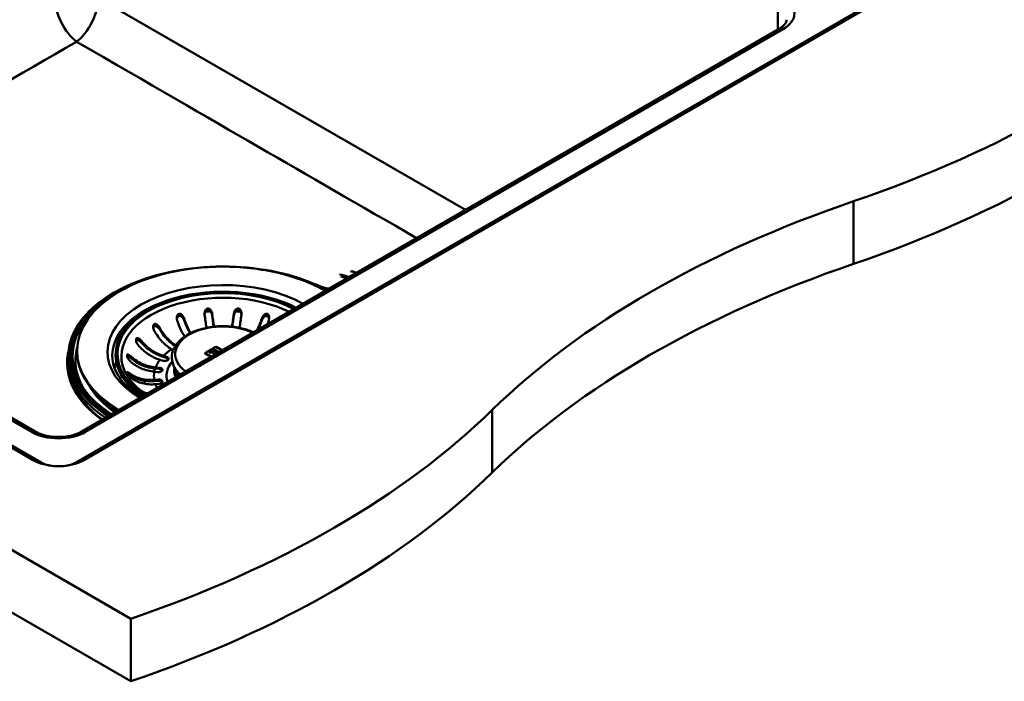
# Model space of a CAD drawing. Units: millimetres. Extents: x 0 to 2100, y 0 to 2970.
# Drawn here: x 1260 to 1645, y 1344 to 1603 of the extents above; entities that cross this region are included whole.
import ezdxf

# ---------------------------------------------------------------- set-up
doc = ezdxf.new("R2010")
doc.units = ezdxf.units.MM
doc.header["$LTSCALE"] = 10
doc.layers.add('Visible Edges(ISO)', color=7, linetype='Continuous', lineweight=50)
doc.layers.add('Visible Tangent Edges(ISO)', color=7, linetype='Continuous', lineweight=50)

msp = doc.modelspace()

# ---------------------------------------------------------------- linework, layer by layer
at = {"layer": 'Visible Edges(ISO)'}
for p, q in [((1282.45, 1429.43), (1628.93, 1629.47)), ((1627.52, 1627.83), (1285.28, 1430.24)), ((872.33, 1617.22), (1303.66, 1368.19)), ((1557.43, 1599), (1284.48, 1441.41)), ((978.39, 1596.81), (1268.31, 1429.43)), ((1265.48, 1430.24), (979.81, 1595.17)), ((1303.66, 1343.69), (872.33, 1592.73)), ((1266.27, 1441.41), (1000.4, 1594.91)), ((1282.62, 1472.95), (1282.62, 1472.62)), ((1320.25, 1473.24), (1319.6, 1473.61)), ((1332.71, 1472.01), (1332.71, 1471.98)), ((1334.17, 1472.67), (1334.17, 1472.63)), ((1334.5, 1472.91), (1334.5, 1472.87)), ((1334.66, 1472.82), (1334.66, 1472.78)), ((1335.16, 1472.12), (1335.16, 1472.09)), ((1335.39, 1472.42), (1335.39, 1472.38)), ((1335.49, 1472.33), (1335.49, 1472.29)), ((1335.59, 1473.54), (1335.59, 1473.5)), ((1335.7, 1473.45), (1335.7, 1473.41)), ((1335.76, 1472.68), (1335.76, 1472.64)), ((1335.89, 1473.75), (1335.89, 1473.72)), ((1336.06, 1472.83), (1336.06, 1472.79)), ((1336.11, 1472.48), (1336.11, 1472.45)), ((1336.31, 1471.9), (1336.31, 1471.87)), ((1336.35, 1472.63), (1336.35, 1472.6)), ((1336.43, 1473.08), (1336.43, 1473.05)), ((1336.69, 1472.73), (1336.69, 1472.69)), ((1336.81, 1472.84), (1336.81, 1472.8)), ((1336.9, 1474.59), (1336.9, 1474.56)), ((1337.02, 1472.54), (1337.02, 1472.51)), ((1337.41, 1472.54), (1337.41, 1472.5)), ((1337.5, 1472.83), (1337.5, 1472.8)), ((1337.53, 1472.43), (1337.53, 1472.39)), ((1337.71, 1472.75), (1337.71, 1472.72)), ((1279.22, 1469.43), (1279.22, 1470.81)), ((1297.72, 1471.71), (1297.72, 1471.22)), ((1316.32, 1469.13), (1315.02, 1469.52)), ((1316.39, 1471.06), (1317.68, 1470.68)), ((1317.68, 1470.19), (1316.39, 1470.57)), ((1335.98, 1471.67), (1335.98, 1471.63)), ((1336.5, 1471.8), (1336.5, 1471.76)), ((1314.3, 1464.67), (1312.86, 1464.8)), ((1313.33, 1466.51), (1314.77, 1466.38)), ((1314.77, 1465.89), (1313.33, 1466.02)), ((1321.19, 1465.34), (1320.38, 1467.25)), ((1312.86, 1461.64), (1314.3, 1461.77)), ((1314.3, 1461.28), (1312.86, 1461.15)), ((1314.77, 1460.06), (1313.33, 1459.93)), ((1303.66, 1368.19), (1303.66, 1343.69))]:
    msp.add_line(p, q, dxfattribs=at)
for centre, major_axis, start_param, end_param in [((1383.35, 1730.43), (400, 0), 5.245107, 5.750467), ((1383.35, 1705.93), (-400, 0), 2.103514, 2.608875), ((1789.66, 1332.55), (400, 0), 2.103514, 2.608875), ((1339.72, 1472.95), (-57.1, 0), 3.934742, 7.060832), ((1789.66, 1308.05), (-400, 0), 5.245107, 5.750467), ((1339.72, 1471.71), (-42, 0), 3.973485, 7.022089), ((1339.72, 1469.18), (-57.75, 0), 6.12696, 6.619137), ((1339.72, 1472.62), (-57.1, 0), 0, 0.770641), ((1336.9, 1386.47), (53.96, 93.47), 0.785398, 0.84102), ((1335.48, 1382.39), (-53.92, 93.39), 5.502582, 5.53489), ((1336.93, 1386.46), (-53.96, -93.47), 3.927388, 3.982215), ((1335.51, 1382.41), (53.92, -93.39), 2.360967, 2.392899), ((1337.12, 1386.34), (53.97, 93.48), 0.819806, 0.824894), ((1336.71, 1383.1), (-53.96, 93.46), 5.518059, 5.531909), ((1337.15, 1386.33), (-53.97, -93.48), 3.961796, 3.966089), ((1336.74, 1383.12), (53.96, -93.46), 2.376863, 2.389918), ((1337.1, 1383.32), (53.97, -93.48), 2.388158, 2.39031), ((1337.07, 1383.31), (-53.97, 93.47), 5.529354, 5.531505), ((1337.29, 1386.25), (53.97, 93.48), 0.806226, 0.819804), ((1337.32, 1386.23), (-53.97, -93.48), 3.947422, 3.961793), ((1338.18, 1385.73), (-53.99, -93.51), 3.961386, 3.966472), ((1338.15, 1385.75), (53.99, 93.51), 0.820191, 0.824482), ((1337.99, 1385.84), (53.99, 93.51), 0.814626, 0.820192), ((1337.07, 1383.31), (-53.97, 93.47), 5.518452, 5.520536), ((1338.02, 1385.82), (-53.99, -93.51), 3.956616, 3.961387), ((1337.1, 1383.32), (53.97, -93.48), 2.376462, 2.378546), ((1337.12, 1386.34), (53.97, 93.48), 0.801501, 0.806228), ((1338.13, 1383.92), (-53.99, 93.51), 5.529739, 5.531889), ((1337.15, 1386.33), (-53.97, -93.48), 3.94349, 3.947423), ((1338.17, 1383.94), (53.99, -93.51), 2.387749, 2.389899), ((1337.49, 1383.55), (53.98, -93.49), 2.374347, 2.378939), ((1337.46, 1383.53), (-53.98, 93.49), 5.515543, 5.520135), ((1338.5, 1384.13), (53.99, -93.52), 2.368437, 2.390294), ((1338.47, 1384.11), (-53.99, 93.52), 5.510427, 5.53149), ((1338.93, 1385.3), (54, 93.53), 0.819788, 0.824873), ((1338.97, 1385.28), (-54, -93.53), 3.961778, 3.966069), ((1337.99, 1385.84), (53.99, 93.51), 0.805824, 0.811389), ((1337.74, 1383.69), (-53.98, 93.5), 5.515938, 5.52053), ((1338.02, 1385.82), (-53.99, -93.51), 3.947813, 3.952584), ((1337.77, 1383.71), (53.98, -93.5), 2.373949, 2.37854), ((1338.37, 1385.62), (-53.99, -93.52), 3.952582, 3.956613), ((1338.34, 1385.64), (53.99, 93.52), 0.811386, 0.814624), ((1337.1, 1383.32), (53.97, -93.48), 2.364075, 2.366539), ((1337.07, 1383.31), (-53.97, 93.47), 5.50527, 5.507734), ((1338.17, 1383.94), (53.99, -93.51), 2.373124, 2.378934), ((1338.13, 1383.92), (-53.99, 93.51), 5.515114, 5.52013), ((1339.15, 1385.17), (-54, -93.53), 3.947412, 3.961777), ((1339.12, 1385.19), (54, 93.53), 0.806216, 0.819787), ((1338.4, 1385.6), (53.99, 93.52), 0.806219, 0.808592), ((1337.95, 1383.82), (-53.99, 93.51), 5.510031, 5.515115), ((1338.43, 1385.59), (-53.99, -93.52), 3.947414, 3.949788), ((1337.98, 1383.84), (53.99, -93.51), 2.368835, 2.373125), ((1339.72, 1384.84), (54, -93.53), 2.359431, 2.39324), ((1339.69, 1384.82), (-54, 93.53), 5.501024, 5.534436), ((1338.76, 1385.4), (54, 93.52), 0.80189, 0.808194), ((1338.79, 1385.38), (-54, -93.52), 3.943085, 3.950183), ((1338.93, 1385.3), (54, 93.53), 0.801492, 0.806217), ((1338.13, 1383.92), (-53.99, 93.51), 5.505664, 5.508127), ((1338.97, 1385.28), (-54, -93.53), 3.943482, 3.947412), ((1338.17, 1383.94), (53.99, -93.51), 2.363675, 2.366138), ((1338.5, 1384.13), (53.99, -93.52), 2.359562, 2.366534), ((1338.47, 1384.11), (-53.99, 93.52), 5.501161, 5.50773), ((1339.72, 1471.22), (-42, 0), 0, 0.724597), ((1317, 1469.9), (1.5, 0), 4.24115, 7.382743), ((1317, 1469.42), (1.5, 0), 0.286757, 1.099557), ((1336.71, 1383.1), (-53.96, 93.46), 5.501809, 5.508133), ((1336.74, 1383.12), (53.96, -93.46), 2.360201, 2.366143), ((1314.54, 1465.52), (1.5, 0), 4.555309, 7.696902), ((1314.54, 1465.03), (1.5, 0), 0.286757, 1.413717), ((1314.54, 1460.92), (1.5, 0), 4.869469, 8.011061), ((1314.54, 1460.43), (1.5, 0), 0.286757, 1.727876), ((1339.72, 1469.18), (-55, 0), 0.310329, 0.693413), ((1339.72, 1469.59), (-55, 0), 0.368542, 0.702539), ((1339.72, 1470), (54.5, 0), 3.717801, 3.852572), ((1339.72, 1469.59), (54, 0), 3.73515, 3.842593), ((1100.51, 1567.13), (400, 0), 5.245107, 5.750467), ((1275.38, 1435.96), (-14, 0), 0.785398, 2.356194), ((1275.38, 1433.51), (10, 0), 3.926991, 5.497787), ((1100.51, 1542.63), (-400, 0), 2.103514, 2.608875)]:
    msp.add_ellipse(centre, major_axis=major_axis, ratio=0.57735, start_param=start_param, end_param=end_param, dxfattribs=at)
for points, knots in [([(1560.32, 1602.52), (1560.32, 1602.34), (1560.3, 1602.16), (1560.19, 1601.76), (1560.1, 1601.55), (1559.84, 1601.09), (1559.67, 1600.84), (1559.21, 1600.32), (1558.93, 1600.05), (1558.25, 1599.51), (1557.87, 1599.25), (1557.43, 1599)], [3.9269908, 3.9269908, 3.9269908, 3.9269908, 4.0840704, 4.0840704, 4.2411501, 4.2411501, 4.3982297, 4.3982297, 4.5553093, 4.5553093, 4.712389, 4.712389, 4.712389, 4.712389]), ([(1282.42, 1593.91), (1237.75, 1568.12), (1194.75, 1543.29), (1146.55, 1515.46), (1144.41, 1514.23), (1142.28, 1513)], [0.00764, 0.00764, 0.00764, 0.00764, 18.961894, 18.961894, 19.845197, 19.845197, 19.845197, 19.845197]), ([(1375.7, 1499.08), (1370.5, 1501.31), (1364.69, 1503.05), (1352.41, 1505.38), (1345.96, 1505.97), (1333.05, 1505.94), (1326.61, 1505.33), (1314.37, 1502.95), (1308.58, 1501.19), (1298.24, 1496.69), (1293.7, 1493.95), (1286.32, 1487.77), (1283.48, 1484.33), (1280.05, 1477.5), (1279.22, 1474.16), (1279.22, 1470.81)], [0.146565, 0.146565, 0.146565, 0.146565, 0.467928, 0.467928, 0.789053, 0.789053, 1.110076, 1.110076, 1.431205, 1.431205, 1.752572, 1.752572, 2.073665, 2.073665, 2.356194, 2.356194, 2.356194, 2.356194]), ([(1390.12, 1504.14), (1390.62, 1504.01), (1391.12, 1503.85), (1391.75, 1503.61), (1391.89, 1503.55), (1392.02, 1503.5)], [6.0165101, 6.0165101, 6.0165101, 6.0165101, 6.1184855, 6.1184855, 6.1453076, 6.1453076, 6.1453076, 6.1453076]), ([(1375.7, 1499.08), (1375.84, 1499.02), (1375.98, 1498.96), (1376.55, 1498.73), (1376.98, 1498.56), (1378.56, 1497.94), (1379.72, 1497.51), (1380.81, 1497.03)], [0, 0, 0, 0, 0.052722, 0.052722, 0.2109136, 0.2109136, 0.6227894, 0.6227894, 0.6227894, 0.6227894]), ([(1321.82, 1484.85), (1321.7, 1485.2), (1321.64, 1485.58), (1321.66, 1486.22), (1321.71, 1486.48), (1321.85, 1486.86), (1321.93, 1487.01), (1322.1, 1487.23), (1322.18, 1487.31), (1322.38, 1487.43), (1322.48, 1487.47), (1322.71, 1487.5), (1322.84, 1487.49), (1323.14, 1487.4), (1323.32, 1487.3), (1323.74, 1486.95), (1323.98, 1486.66), (1324.3, 1486.11), (1324.41, 1485.88), (1324.49, 1485.64)], [-0.7567842, -0.7567842, -0.7567842, -0.7567842, -0.6418499, -0.6418499, -0.5536274, -0.5536274, -0.4936278, -0.4936278, -0.4493618, -0.4493618, -0.4069555, -0.4069555, -0.3587108, -0.3587108, -0.2876079, -0.2876079, -0.1847733, -0.1847733, -0.1177627, -0.1177627, -0.1177627, -0.1177627]), ([(1332.53, 1487.15), (1332.49, 1487.5), (1332.52, 1487.86), (1332.67, 1488.48), (1332.77, 1488.73), (1332.99, 1489.09), (1333.1, 1489.22), (1333.33, 1489.43), (1333.46, 1489.5), (1333.7, 1489.58), (1333.81, 1489.59), (1334.06, 1489.57), (1334.19, 1489.53), (1334.49, 1489.38), (1334.66, 1489.24), (1335.03, 1488.81), (1335.21, 1488.48), (1335.42, 1487.89), (1335.47, 1487.66), (1335.5, 1487.42)], [-0.7543058, -0.7543058, -0.7543058, -0.7543058, -0.6445362, -0.6445362, -0.5556314, -0.5556314, -0.4952491, -0.4952491, -0.4445258, -0.4445258, -0.4034435, -0.4034435, -0.3551738, -0.3551738, -0.2830864, -0.2830864, -0.1809472, -0.1809472, -0.117785, -0.117785, -0.117785, -0.117785]), ([(1335.5, 1486.74), (1335.47, 1486.98), (1335.41, 1487.21), (1335.23, 1487.67), (1335.12, 1487.89), (1334.85, 1488.25), (1334.71, 1488.4), (1334.41, 1488.62), (1334.26, 1488.7), (1333.98, 1488.76), (1333.86, 1488.77), (1333.61, 1488.74), (1333.5, 1488.7), (1333.23, 1488.55), (1333.1, 1488.43), (1332.82, 1488.08), (1332.7, 1487.81), (1332.58, 1487.39), (1332.55, 1487.26), (1332.54, 1487.13)], [-0.6457452, -0.6457452, -0.6457452, -0.6457452, -0.5617926, -0.5617926, -0.4774078, -0.4774078, -0.4079359, -0.4079359, -0.3499555, -0.3499555, -0.3070395, -0.3070395, -0.2629379, -0.2629379, -0.2007651, -0.2007651, -0.1077866, -0.1077866, -0.0669388, -0.0669388, -0.0669388, -0.0669388]), ([(1335.5, 1487.42), (1335.5, 1487.4), (1335.5, 1487.37), (1335.6, 1486.53), (1335.71, 1485.66), (1335.94, 1483.99), (1336.07, 1483.19), (1336.19, 1482.48), (1336.19, 1482.46), (1336.19, 1482.44)], [0.9845387, 0.9845387, 0.9845387, 0.9845387, 0.9921322, 0.9921322, 1.2403641, 1.2403641, 1.488596, 1.488596, 1.4946143, 1.4946143, 1.4946143, 1.4946143]), ([(1343.25, 1482.44), (1343.26, 1482.46), (1343.26, 1482.48), (1343.38, 1483.19), (1343.51, 1483.99), (1343.74, 1485.66), (1343.85, 1486.53), (1343.95, 1487.37), (1343.95, 1487.4), (1343.95, 1487.42)], [6.4509311, 6.4509311, 6.4509311, 6.4509311, 6.4569495, 6.4569495, 6.7051813, 6.7051813, 6.9534132, 6.9534132, 6.9610067, 6.9610067, 6.9610067, 6.9610067]), ([(1343.95, 1487.42), (1343.99, 1487.78), (1344.1, 1488.14), (1344.38, 1488.72), (1344.53, 1488.95), (1344.81, 1489.25), (1344.94, 1489.36), (1345.21, 1489.51), (1345.34, 1489.56), (1345.6, 1489.59), (1345.71, 1489.59), (1345.95, 1489.52), (1346.07, 1489.46), (1346.33, 1489.25), (1346.47, 1489.08), (1346.75, 1488.59), (1346.87, 1488.24), (1346.94, 1487.62), (1346.94, 1487.38), (1346.92, 1487.15)], [-0.7539225, -0.7539225, -0.7539225, -0.7539225, -0.6414311, -0.6414311, -0.5536443, -0.5536443, -0.4939103, -0.4939103, -0.4435808, -0.4435808, -0.4024597, -0.4024597, -0.3551581, -0.3551581, -0.283018, -0.283018, -0.1808136, -0.1808136, -0.1177845, -0.1177845, -0.1177845, -0.1177845]), ([(1346.91, 1487.13), (1346.91, 1487.15), (1346.91, 1487.17), (1346.87, 1487.42), (1346.8, 1487.66), (1346.62, 1488.06), (1346.51, 1488.24), (1346.27, 1488.5), (1346.13, 1488.61), (1345.87, 1488.73), (1345.75, 1488.76), (1345.5, 1488.77), (1345.38, 1488.75), (1345.09, 1488.65), (1344.93, 1488.56), (1344.59, 1488.26), (1344.41, 1488.03), (1344.1, 1487.44), (1343.99, 1487.09), (1343.95, 1486.74)], [-0.5690073, -0.5690073, -0.5690073, -0.5690073, -0.5620248, -0.5620248, -0.4778119, -0.4778119, -0.4082011, -0.4082011, -0.350098, -0.350098, -0.3071117, -0.3071117, -0.262965, -0.262965, -0.2007742, -0.2007742, -0.1077811, -0.1077811, -0.0000116, -0.0000116, -0.0000116, -0.0000116]), ([(1354.96, 1485.64), (1355.08, 1485.99), (1355.25, 1486.33), (1355.63, 1486.85), (1355.82, 1487.05), (1356.14, 1487.29), (1356.28, 1487.38), (1356.54, 1487.47), (1356.65, 1487.49), (1356.88, 1487.49), (1356.98, 1487.47), (1357.2, 1487.37), (1357.3, 1487.29), (1357.51, 1487.05), (1357.61, 1486.86), (1357.78, 1486.34), (1357.82, 1485.98), (1357.76, 1485.35), (1357.71, 1485.09), (1357.63, 1484.85)], [-0.7567752, -0.7567752, -0.7567752, -0.7567752, -0.6420761, -0.6420761, -0.5537607, -0.5537607, -0.4937063, -0.4937063, -0.4494205, -0.4494205, -0.4070289, -0.4070289, -0.3588203, -0.3588203, -0.2878434, -0.2878434, -0.1850305, -0.1850305, -0.1177619, -0.1177619, -0.1177619, -0.1177619]), ([(1312.85, 1480.76), (1312.72, 1481), (1312.61, 1481.26), (1312.45, 1481.83), (1312.41, 1482.12), (1312.42, 1482.57), (1312.44, 1482.76), (1312.53, 1483.05), (1312.59, 1483.16), (1312.72, 1483.33), (1312.79, 1483.39), (1312.96, 1483.49), (1313.06, 1483.51), (1313.31, 1483.51), (1313.46, 1483.46), (1313.83, 1483.29), (1314.07, 1483.11), (1314.56, 1482.62), (1314.79, 1482.31), (1314.98, 1481.98)], [-0.6658084, -0.6658084, -0.6658084, -0.6658084, -0.5780609, -0.5780609, -0.4806471, -0.4806471, -0.4124295, -0.4124295, -0.3649902, -0.3649902, -0.3235405, -0.3235405, -0.2788179, -0.2788179, -0.2155972, -0.2155972, -0.1127232, -0.1127232, -0.0002888, -0.0002888, -0.0002888, -0.0002888]), ([(1324.49, 1484.96), (1324.41, 1485.19), (1324.3, 1485.41), (1324.04, 1485.83), (1323.88, 1486.03), (1323.56, 1486.33), (1323.39, 1486.46), (1323.09, 1486.6), (1322.96, 1486.65), (1322.7, 1486.68), (1322.58, 1486.67), (1322.34, 1486.6), (1322.24, 1486.54), (1322.02, 1486.34), (1321.92, 1486.2), (1321.76, 1485.87), (1321.71, 1485.67), (1321.68, 1485.47)], [-0.646373, -0.646373, -0.646373, -0.646373, -0.5622203, -0.5622203, -0.4764462, -0.4764462, -0.4068118, -0.4068118, -0.3569674, -0.3569674, -0.3103818, -0.3103818, -0.2643974, -0.2643974, -0.2011529, -0.2011529, -0.1337127, -0.1337127, -0.1337127, -0.1337127]), ([(1324.75, 1478.57), (1324.42, 1479.08), (1324.1, 1479.63), (1323.47, 1480.82), (1323.1, 1481.58), (1322.42, 1483.17), (1322.11, 1484), (1321.83, 1484.81), (1321.83, 1484.83), (1321.82, 1484.85)], [6.2517855, 6.2517855, 6.2517855, 6.2517855, 6.4569495, 6.4569495, 6.7051813, 6.7051813, 6.9534132, 6.9534132, 6.9610067, 6.9610067, 6.9610067, 6.9610067]), ([(1324.49, 1485.64), (1324.5, 1485.62), (1324.51, 1485.59), (1324.78, 1484.79), (1325.1, 1483.96), (1325.78, 1482.37), (1326.14, 1481.61), (1326.67, 1480.61), (1326.87, 1480.26), (1327.07, 1479.92)], [0.9845387, 0.9845387, 0.9845387, 0.9845387, 0.9921322, 0.9921322, 1.2403641, 1.2403641, 1.488596, 1.488596, 1.6200004, 1.6200004, 1.6200004, 1.6200004]), ([(1326.84, 1479.81), (1326.68, 1480.08), (1326.53, 1480.35), (1326.02, 1481.31), (1325.64, 1482.1), (1325, 1483.6), (1324.73, 1484.29), (1324.49, 1484.96)], [6.6426627, 6.6426627, 6.6426627, 6.6426627, 6.7462551, 6.7462551, 7.0055976, 7.0055976, 7.2142743, 7.2142743, 7.2142743, 7.2142743]), ([(1333.26, 1481.99), (1333.25, 1482.07), (1333.24, 1482.14), (1333.1, 1482.92), (1332.98, 1483.72), (1332.74, 1485.39), (1332.63, 1486.26), (1332.54, 1487.1), (1332.54, 1487.12), (1332.53, 1487.15)], [6.4292176, 6.4292176, 6.4292176, 6.4292176, 6.4569495, 6.4569495, 6.7051813, 6.7051813, 6.9534132, 6.9534132, 6.9610067, 6.9610067, 6.9610067, 6.9610067]), ([(1336.1, 1482.43), (1335.99, 1483.09), (1335.88, 1483.84), (1335.67, 1485.31), (1335.58, 1486.04), (1335.5, 1486.74)], [6.7768481, 6.7768481, 6.7768481, 6.7768481, 7.0055976, 7.0055976, 7.2142743, 7.2142743, 7.2142743, 7.2142743]), ([(1343.95, 1486.74), (1343.87, 1486.04), (1343.78, 1485.31), (1343.57, 1483.84), (1343.46, 1483.09), (1343.34, 1482.43)], [1.087222, 1.087222, 1.087222, 1.087222, 1.2958987, 1.2958987, 1.5246482, 1.5246482, 1.5246482, 1.5246482]), ([(1346.92, 1487.15), (1346.91, 1487.12), (1346.91, 1487.1), (1346.82, 1486.26), (1346.71, 1485.39), (1346.47, 1483.72), (1346.35, 1482.92), (1346.21, 1482.14), (1346.2, 1482.07), (1346.19, 1481.99)], [0.9845387, 0.9845387, 0.9845387, 0.9845387, 0.9921322, 0.9921322, 1.2403641, 1.2403641, 1.488596, 1.488596, 1.5163279, 1.5163279, 1.5163279, 1.5163279]), ([(1352.95, 1480.94), (1352.95, 1480.95), (1352.96, 1480.95), (1353.31, 1481.61), (1353.67, 1482.37), (1354.35, 1483.96), (1354.67, 1484.79), (1354.94, 1485.59), (1354.95, 1485.62), (1354.96, 1485.64)], [6.4549252, 6.4549252, 6.4549252, 6.4549252, 6.4569495, 6.4569495, 6.7051813, 6.7051813, 6.9534132, 6.9534132, 6.9610067, 6.9610067, 6.9610067, 6.9610067]), ([(1354.96, 1484.96), (1354.72, 1484.29), (1354.45, 1483.6), (1353.9, 1482.31), (1353.62, 1481.72), (1353.35, 1481.17)], [1.087222, 1.087222, 1.087222, 1.087222, 1.2958987, 1.2958987, 1.4883581, 1.4883581, 1.4883581, 1.4883581]), ([(1357.77, 1485.47), (1357.76, 1485.51), (1357.76, 1485.56), (1357.71, 1485.8), (1357.64, 1485.99), (1357.48, 1486.28), (1357.39, 1486.38), (1357.19, 1486.55), (1357.08, 1486.61), (1356.84, 1486.68), (1356.72, 1486.68), (1356.43, 1486.64), (1356.26, 1486.57), (1355.89, 1486.34), (1355.67, 1486.14), (1355.26, 1485.62), (1355.08, 1485.29), (1354.96, 1484.96)], [-0.4937364, -0.4937364, -0.4937364, -0.4937364, -0.4761183, -0.4761183, -0.4065987, -0.4065987, -0.3568079, -0.3568079, -0.3103006, -0.3103006, -0.2643666, -0.2643666, -0.2011466, -0.2011466, -0.1075012, -0.1075012, -0.0000116, -0.0000116, -0.0000116, -0.0000116]), ([(1357.63, 1484.85), (1357.62, 1484.83), (1357.62, 1484.81), (1357.45, 1484.31), (1357.27, 1483.82), (1357.07, 1483.32)], [0.9845387, 0.9845387, 0.9845387, 0.9845387, 0.9921322, 0.9921322, 1.1431026, 1.1431026, 1.1431026, 1.1431026]), ([(1314.98, 1481.3), (1314.85, 1481.52), (1314.7, 1481.72), (1314.36, 1482.09), (1314.17, 1482.27), (1313.81, 1482.51), (1313.65, 1482.6), (1313.36, 1482.68), (1313.24, 1482.7), (1313.02, 1482.68), (1312.93, 1482.65), (1312.75, 1482.54), (1312.67, 1482.46), (1312.53, 1482.24), (1312.48, 1482.09), (1312.45, 1481.93)], [-0.646186, -0.646186, -0.646186, -0.646186, -0.560803, -0.560803, -0.4715216, -0.4715216, -0.4027091, -0.4027091, -0.3532665, -0.3532665, -0.3097306, -0.3097306, -0.263152, -0.263152, -0.2041761, -0.2041761, -0.2041761, -0.2041761]), ([(1319.6, 1473.61), (1319.02, 1473.95), (1318.38, 1474.39), (1317.12, 1475.4), (1316.51, 1475.97), (1315.43, 1477.12), (1314.86, 1477.79), (1313.8, 1479.22), (1313.31, 1479.98), (1312.88, 1480.72), (1312.87, 1480.74), (1312.85, 1480.76)], [5.959972, 5.959972, 5.959972, 5.959972, 6.208461, 6.208461, 6.456949, 6.456949, 6.705181, 6.705181, 6.953413, 6.953413, 6.961007, 6.961007, 6.961007, 6.961007]), ([(1314.98, 1481.98), (1314.99, 1481.96), (1315, 1481.94), (1315.43, 1481.2), (1315.92, 1480.44), (1316.98, 1479.01), (1317.55, 1478.34), (1318.63, 1477.2), (1319.24, 1476.62), (1320.33, 1475.75), (1320.79, 1475.42), (1321.24, 1475.13)], [0.9845387, 0.9845387, 0.9845387, 0.9845387, 0.9921322, 0.9921322, 1.2403641, 1.2403641, 1.488596, 1.488596, 1.7370846, 1.7370846, 1.9184107, 1.9184107, 1.9184107, 1.9184107]), ([(1321.01, 1474.79), (1320.61, 1475.05), (1320.2, 1475.36), (1319.13, 1476.21), (1318.49, 1476.81), (1317.36, 1478.01), (1316.77, 1478.71), (1315.77, 1480.06), (1315.35, 1480.69), (1314.98, 1481.3)], [6.3242967, 6.3242967, 6.3242967, 6.3242967, 6.4866432, 6.4866432, 6.7462551, 6.7462551, 7.0055976, 7.0055976, 7.2142743, 7.2142743, 7.2142743, 7.2142743]), ([(1320.38, 1467.25), (1319.85, 1468.49), (1319.64, 1469.82), (1319.88, 1472.37), (1320.29, 1473.58), (1321.69, 1475.92), (1322.72, 1477.03), (1325.32, 1479.05), (1326.93, 1479.94), (1330.53, 1481.37), (1332.52, 1481.9), (1336.66, 1482.56), (1338.81, 1482.68), (1343.06, 1482.53), (1345.17, 1482.25), (1348.77, 1481.39), (1350.31, 1480.87), (1351.72, 1480.23)], [2.115952, 2.115952, 2.115952, 2.115952, 2.410435, 2.410435, 2.689048, 2.689048, 2.994879, 2.994879, 3.325464, 3.325464, 3.658788, 3.658788, 3.989935, 3.989935, 4.320419, 4.320419, 4.590796, 4.590796, 4.590796, 4.590796]), ([(1306.52, 1475.27), (1306.29, 1475.55), (1306.09, 1475.88), (1305.84, 1476.47), (1305.77, 1476.73), (1305.71, 1477.13), (1305.7, 1477.29), (1305.72, 1477.55), (1305.74, 1477.65), (1305.82, 1477.82), (1305.87, 1477.88), (1306, 1477.98), (1306.08, 1478.01), (1306.3, 1478.02), (1306.45, 1477.98), (1306.85, 1477.79), (1307.12, 1477.59), (1307.55, 1477.19), (1307.72, 1477), (1307.88, 1476.81)], [-0.7567752, -0.7567752, -0.7567752, -0.7567752, -0.6420761, -0.6420761, -0.5537607, -0.5537607, -0.4937063, -0.4937063, -0.4494205, -0.4494205, -0.4070289, -0.4070289, -0.3588203, -0.3588203, -0.2878434, -0.2878434, -0.1850305, -0.1850305, -0.1177619, -0.1177619, -0.1177619, -0.1177619]), ([(1307.88, 1476.13), (1307.72, 1476.31), (1307.55, 1476.48), (1307.19, 1476.78), (1307.01, 1476.92), (1306.67, 1477.1), (1306.52, 1477.16), (1306.27, 1477.21), (1306.17, 1477.21), (1305.99, 1477.16), (1305.92, 1477.11), (1305.81, 1476.99), (1305.78, 1476.92), (1305.75, 1476.85)], [-0.646359, -0.646359, -0.646359, -0.646359, -0.56203, -0.56203, -0.4761183, -0.4761183, -0.4065987, -0.4065987, -0.3568079, -0.3568079, -0.3103006, -0.3103006, -0.2743847, -0.2743847, -0.2743847, -0.2743847]), ([(1307.88, 1476.81), (1307.9, 1476.79), (1307.92, 1476.77), (1308.45, 1476.12), (1309.07, 1475.46), (1310.41, 1474.25), (1311.13, 1473.7), (1312.49, 1472.78), (1313.26, 1472.33), (1314.84, 1471.58), (1315.65, 1471.28), (1316.39, 1471.06)], [0.984539, 0.984539, 0.984539, 0.984539, 0.992132, 0.992132, 1.240364, 1.240364, 1.488596, 1.488596, 1.737085, 1.737085, 1.985573, 1.985573, 1.985573, 1.985573]), ([(1316.39, 1470.57), (1315.61, 1470.8), (1314.77, 1471.11), (1313.12, 1471.9), (1312.32, 1472.37), (1310.89, 1473.33), (1310.14, 1473.91), (1308.88, 1475.05), (1308.35, 1475.59), (1307.88, 1476.13)], [6.2270313, 6.2270313, 6.2270313, 6.2270313, 6.4866432, 6.4866432, 6.7462551, 6.7462551, 7.0055976, 7.0055976, 7.2142743, 7.2142743, 7.2142743, 7.2142743]), ([(1315.02, 1469.52), (1314.29, 1469.73), (1313.48, 1470.04), (1311.9, 1470.79), (1311.13, 1471.24), (1309.77, 1472.15), (1309.05, 1472.71), (1307.71, 1473.92), (1307.09, 1474.58), (1306.55, 1475.23), (1306.54, 1475.25), (1306.52, 1475.27)], [5.959972, 5.959972, 5.959972, 5.959972, 6.208461, 6.208461, 6.456949, 6.456949, 6.705181, 6.705181, 6.953413, 6.953413, 6.961007, 6.961007, 6.961007, 6.961007]), ([(1279.22, 1469.43), (1279.22, 1465.69), (1280.19, 1461.97), (1283.23, 1456.15), (1284.84, 1453.92), (1286.77, 1451.83)], [2.3561945, 2.3561945, 2.3561945, 2.3561945, 2.6497107, 2.6497107, 2.846741, 2.846741, 2.846741, 2.846741]), ([(1307.7, 1454.82), (1305.5, 1456.17), (1303.59, 1457.66), (1299.79, 1461.42), (1298.22, 1463.78), (1296.91, 1467.29), (1296.63, 1468.43), (1296.51, 1469.57)], [3.6986468, 3.6986468, 3.6986468, 3.6986468, 3.9224875, 3.9224875, 4.2376356, 4.2376356, 4.3886862, 4.3886862, 4.3886862, 4.3886862]), ([(1303.44, 1468.91), (1303.19, 1469.15), (1302.95, 1469.43), (1302.59, 1469.97), (1302.46, 1470.21), (1302.3, 1470.58), (1302.25, 1470.74), (1302.19, 1471.01), (1302.17, 1471.13), (1302.18, 1471.31), (1302.2, 1471.37), (1302.26, 1471.48), (1302.31, 1471.52), (1302.46, 1471.55), (1302.58, 1471.53), (1302.91, 1471.39), (1303.15, 1471.24), (1303.58, 1470.92), (1303.74, 1470.78), (1303.91, 1470.62)], [-0.7539225, -0.7539225, -0.7539225, -0.7539225, -0.6414311, -0.6414311, -0.5536443, -0.5536443, -0.4939103, -0.4939103, -0.4435808, -0.4435808, -0.4024597, -0.4024597, -0.3551581, -0.3551581, -0.283018, -0.283018, -0.1808136, -0.1808136, -0.1177845, -0.1177845, -0.1177845, -0.1177845]), ([(1303.91, 1469.94), (1303.73, 1470.09), (1303.55, 1470.23), (1303.21, 1470.47), (1303.03, 1470.57), (1302.74, 1470.69), (1302.62, 1470.73), (1302.42, 1470.74), (1302.34, 1470.72), (1302.28, 1470.67), (1302.28, 1470.67), (1302.28, 1470.67)], [-0.6457592, -0.6457592, -0.6457592, -0.6457592, -0.5620248, -0.5620248, -0.4778119, -0.4778119, -0.4082011, -0.4082011, -0.350098, -0.350098, -0.3499489, -0.3499489, -0.3499489, -0.3499489]), ([(1312.86, 1464.8), (1312.05, 1464.88), (1311.15, 1465.02), (1309.4, 1465.47), (1308.55, 1465.77), (1307.03, 1466.43), (1306.24, 1466.84), (1304.76, 1467.8), (1304.07, 1468.33), (1303.47, 1468.88), (1303.46, 1468.9), (1303.44, 1468.91)], [5.959972, 5.959972, 5.959972, 5.959972, 6.208461, 6.208461, 6.456949, 6.456949, 6.705181, 6.705181, 6.953413, 6.953413, 6.961007, 6.961007, 6.961007, 6.961007]), ([(1303.91, 1470.62), (1303.93, 1470.61), (1303.94, 1470.59), (1304.54, 1470.04), (1305.23, 1469.51), (1306.71, 1468.55), (1307.5, 1468.14), (1309.01, 1467.48), (1309.87, 1467.18), (1311.62, 1466.73), (1312.51, 1466.59), (1313.33, 1466.51)], [0.984539, 0.984539, 0.984539, 0.984539, 0.992132, 0.992132, 1.240364, 1.240364, 1.488596, 1.488596, 1.737085, 1.737085, 1.985573, 1.985573, 1.985573, 1.985573]), ([(1313.33, 1466.02), (1312.48, 1466.1), (1311.54, 1466.25), (1309.72, 1466.72), (1308.82, 1467.03), (1307.24, 1467.72), (1306.41, 1468.15), (1305.02, 1469.05), (1304.43, 1469.49), (1303.91, 1469.94)], [6.2270313, 6.2270313, 6.2270313, 6.2270313, 6.4866432, 6.4866432, 6.7462551, 6.7462551, 7.0055976, 7.0055976, 7.2142743, 7.2142743, 7.2142743, 7.2142743]), ([(1292.42, 1445.99), (1288.82, 1448.54), (1285.86, 1451.38), (1280.51, 1458.63), (1278.85, 1463.16), (1278.75, 1467.74)], [-4.096688, -4.096688, -4.096688, -4.096688, -2.382145, -2.382145, 0, 0, 0, 0]), ([(1309.68, 1455.96), (1309.39, 1456.15), (1309.11, 1456.34), (1306.22, 1458.35), (1304.14, 1460.4), (1301.99, 1463.53), (1301.43, 1464.55), (1301.02, 1465.58)], [7.9153064, 7.9153064, 7.9153064, 7.9153064, 7.9481991, 7.9481991, 8.261609, 8.261609, 8.4095382, 8.4095382, 8.4095382, 8.4095382]), ([(1303.91, 1462.32), (1303.66, 1462.5), (1303.41, 1462.73), (1302.99, 1463.19), (1302.82, 1463.41), (1302.57, 1463.75), (1302.48, 1463.89), (1302.33, 1464.15), (1302.27, 1464.26), (1302.2, 1464.44), (1302.18, 1464.51), (1302.17, 1464.62), (1302.18, 1464.66), (1302.24, 1464.72), (1302.31, 1464.71), (1302.54, 1464.63), (1302.73, 1464.52), (1303.11, 1464.27), (1303.27, 1464.15), (1303.44, 1464.03)], [-0.7543058, -0.7543058, -0.7543058, -0.7543058, -0.6445362, -0.6445362, -0.5556314, -0.5556314, -0.4952491, -0.4952491, -0.4445258, -0.4445258, -0.4034435, -0.4034435, -0.3551738, -0.3551738, -0.2830864, -0.2830864, -0.1809472, -0.1809472, -0.117785, -0.117785, -0.117785, -0.117785]), ([(1303.44, 1463.35), (1303.26, 1463.47), (1303.09, 1463.57), (1302.78, 1463.75), (1302.64, 1463.82), (1302.51, 1463.87), (1302.5, 1463.87), (1302.49, 1463.87)], [-0.6457452, -0.6457452, -0.6457452, -0.6457452, -0.5617926, -0.5617926, -0.4774078, -0.4774078, -0.4713131, -0.4713131, -0.4713131, -0.4713131]), ([(1303.44, 1464.03), (1303.46, 1464.02), (1303.47, 1464), (1304.07, 1463.57), (1304.76, 1463.15), (1306.24, 1462.47), (1307.03, 1462.2), (1308.55, 1461.82), (1309.4, 1461.68), (1311.15, 1461.55), (1312.05, 1461.57), (1312.86, 1461.64)], [0.984539, 0.984539, 0.984539, 0.984539, 0.992132, 0.992132, 1.240364, 1.240364, 1.488596, 1.488596, 1.737085, 1.737085, 1.985573, 1.985573, 1.985573, 1.985573]), ([(1312.86, 1461.15), (1312.01, 1461.07), (1311.08, 1461.06), (1309.25, 1461.19), (1308.35, 1461.34), (1306.77, 1461.74), (1305.94, 1462.02), (1304.55, 1462.66), (1303.96, 1463), (1303.44, 1463.35)], [6.2270313, 6.2270313, 6.2270313, 6.2270313, 6.4866432, 6.4866432, 6.7462551, 6.7462551, 7.0055976, 7.0055976, 7.2142743, 7.2142743, 7.2142743, 7.2142743]), ([(1313.33, 1459.93), (1312.51, 1459.86), (1311.62, 1459.84), (1309.87, 1459.97), (1309.01, 1460.11), (1307.5, 1460.49), (1306.71, 1460.76), (1305.23, 1461.44), (1304.54, 1461.86), (1303.94, 1462.29), (1303.93, 1462.31), (1303.91, 1462.32)], [5.959972, 5.959972, 5.959972, 5.959972, 6.208461, 6.208461, 6.456949, 6.456949, 6.705181, 6.705181, 6.953413, 6.953413, 6.961007, 6.961007, 6.961007, 6.961007]), ([(1284.66, 1458.98), (1286.87, 1455.62), (1290.02, 1452.44), (1294.69, 1449.13), (1295.42, 1448.64), (1296.17, 1448.16)], [2.7175616, 2.7175616, 2.7175616, 2.7175616, 3.038404, 3.038404, 3.095652, 3.095652, 3.095652, 3.095652]), ([(1308.46, 1456.79), (1309.11, 1456.59), (1309.79, 1456.47), (1310.45, 1456.41), (1310.46, 1456.41), (1310.46, 1456.41)], [1.2505312, 1.2505312, 1.2505312, 1.2505312, 1.488596, 1.488596, 1.4906203, 1.4906203, 1.4906203, 1.4906203]), ([(1308.02, 1455), (1307.63, 1455.34), (1307.25, 1455.69), (1306.78, 1456.14), (1306.68, 1456.23), (1306.59, 1456.32)], [1.77114792, 1.77114792, 1.77114792, 1.77114792, 1.81550769, 1.81550769, 1.82671725, 1.82671725, 1.82671725, 1.82671725]), ([(1284.48, 1441.41), (1283.71, 1440.96), (1282.77, 1440.55), (1280.67, 1439.88), (1279.49, 1439.62), (1277, 1439.3), (1275.69, 1439.24), (1273.11, 1439.35), (1271.83, 1439.52), (1269.47, 1440.05), (1268.38, 1440.4), (1267.02, 1441.01), (1266.63, 1441.21), (1266.27, 1441.41)], [4.712389, 4.712389, 4.712389, 4.712389, 4.991861, 4.991861, 5.278737, 5.278737, 5.571294, 5.571294, 5.865051, 5.865051, 6.155182, 6.155182, 6.283185, 6.283185, 6.283185, 6.283185])]:
    msp.add_open_spline(points, degree=3, knots=knots, dxfattribs=at)
for points in [[(1282.42, 1593.91), (1282.43, 1593.91), (1282.44, 1593.9), (1282.45, 1593.9)], [(1415.51, 1517.06), (1369.36, 1543.7), (1340.34, 1560.46), (1282.45, 1593.9)], [(1278.75, 1467.74), (1278.7, 1469.58), (1278.91, 1471.42), (1279.37, 1473.24)], [(1309.68, 1455.96), (1309.68, 1455.96), (1309.67, 1455.97), (1309.67, 1455.97)]]:
    msp.add_open_spline(points, degree=3, dxfattribs=at)
at = {"layer": 'Visible Tangent Edges(ISO)'}
for p, q in [((1290.93, 1611.1), (1434.66, 1528.12)), ((1556.81, 1607.42), (1556.81, 1598.64)), ((1285.98, 1441.27), (1558.93, 1598.85)), ((998.9, 1594.77), (1264.77, 1441.27)), ((1282.45, 1593.9), (1282.45, 1593.95)), ((1586.5, 1531.49), (1586.5, 1506.99)), ((1335.5, 1487.42), (1335.5, 1486.74)), ((1343.95, 1487.42), (1343.95, 1486.74)), ((1324.49, 1485.64), (1324.49, 1484.96)), ((1354.96, 1485.64), (1354.96, 1484.96)), ((1314.98, 1481.98), (1314.98, 1481.3)), ((1307.88, 1476.81), (1307.88, 1476.13)), ((1303.91, 1470.62), (1303.91, 1469.94)), ((1317.68, 1470.68), (1317.68, 1470.19)), ((1314.77, 1466.38), (1314.77, 1465.89)), ((1303.44, 1464.03), (1303.44, 1463.35)), ((1314.3, 1461.77), (1314.3, 1461.28)), ((1445.08, 1449.84), (1445.08, 1425.34)), ((1268.31, 1428.98), (1268.31, 1429.43)), ((1282.45, 1428.98), (1282.45, 1429.43))]:
    msp.add_line(p, q, dxfattribs=at)
for centre, major_axis, ratio, start_param, end_param in [((1282.45, 1604.97), (-5.73, 12.27), 0.510355, 0.829726, 2.400522), ((1282.45, 1604.97), (-5.73, -12.27), 0.510355, 0.74107, 2.311867), ((1548.32, 1604.97), (15, 0), 0.57735, 5.497787, 7.068583), ((1558.93, 1596.4), (-1.5, 2.6), 0.57735, 5.497787, 6.283185), ((1339.72, 1471.22), (-60, 0), 0.57735, 4.943302, 7.026036), ((1339.72, 1471.22), (60, 0), 0.57735, 0.931964, 1.339884), ((1390.99, 1483.67), (-10.5, 18.19), 0.57735, 5.628171, 5.88884), ((1393.82, 1485.31), (10.5, -18.19), 0.57735, 2.486578, 2.646678), ((1339.72, 1472.61), (-45.22, 0), 0.57735, 3.945955, 7.049619), ((1375.5, 1498.62), (0.197, 0.46), 0.486843, 0, 0.722111), ((1390.64, 1483.47), (10.25, -17.75), 0.57735, 2.519021, 2.697155), ((1390.64, 1483.47), (-10, 17.32), 0.57735, 5.696339, 5.760699), ((1339.72, 1471.22), (-59.31, 0), 0.57735, 5.432352, 7.02554), ((1339.72, 1471.71), (-41.28, 0), 0.57735, 3.9743, 7.021274), ((1339.72, 1471.12), (-43.3, 0), 0.57735, 3.988976, 6.345089), ((1339.72, 1470.81), (-39.75, 0), 0.57735, 4.004075, 6.513027), ((1339.72, 1471.22), (-59.31, 0), 0.57735, 3.970034, 3.992426), ((1339.72, 1471), (-58.86, 0), 0.57735, 5.709185, 6.644552), ((1339.72, 1464.05), (42.54, 0), 0.57735, 1.690307, 1.729461), ((1339.72, 1464.05), (42.54, 0), 0.57735, 1.412131, 1.451286), ((1339.72, 1471.69), (-18.68, 0), 0.57735, 4.032999, 6.962576), ((1339.72, 1464.05), (42.54, 0), 0.57735, 1.975094, 1.998294), ((1339.72, 1464.05), (42.54, 0), 0.57735, 1.143298, 1.166498), ((1339.72, 1463.22), (27, 0), 0.57735, 2.411779, 2.61477), ((1339.72, 1468.21), (-60.72, 0), 0.57735, 6.197896, 6.965578), ((1339.72, 1470.81), (-60.5, 0), 0.57735, 0, 0.734929), ((1339.72, 1469.43), (-60.5, 0), 0.57735, 0, 0.706771), ((1339.72, 1464.05), (-42.54, 0), 0.57735, 6.092952, 6.198373), ((1339.72, 1463.22), (-27, 0), 0.57735, 5.867531, 6.070522), ((1339.72, 1463.22), (-22.08, 0), 0.57735, 5.828814, 6.474749), ((1339.72, 1455.41), (31.93, 0), 0.57735, 2.529902, 2.603423), ((1339.72, 1463.22), (-27, 0), 0.57735, 6.18169, 6.384681), ((1339.72, 1469.99), (-19.92, 0), 0.57735, 0.240243, 0.579987), ((1339.72, 1465.25), (-19.12, 0), 0.57735, 6.173366, 6.526002), ((1339.72, 1466.19), (-18.92, 0), 0.57735, 6.278109, 6.589733), ((1339.72, 1467.96), (-19.08, 0), 0.57735, 0.240243, 0.435042), ((1339.72, 1455.41), (-31.93, 0), 0.57735, 5.963931, 6.022573), ((1339.72, 1463.22), (-27, 0), 0.57735, 0.212664, 0.310235), ((1339.72, 1455.41), (-31.93, 0), 0.57735, 0.011688, 0.028955), ((1264.77, 1438.82), (1.5, 2.6), 0.57735, 0, 0.785398), ((1275.38, 1447.39), (15, 0), 0.57735, 3.926991, 5.497787), ((1285.98, 1438.82), (-1.5, 2.6), 0.57735, 5.497787, 6.283185)]:
    msp.add_ellipse(centre, major_axis=major_axis, ratio=ratio, start_param=start_param, end_param=end_param, dxfattribs=at)
msp.add_open_spline([(1375.5, 1499.03), (1377.18, 1498.31), (1379, 1497.69), (1380.66, 1496.95), (1380.67, 1496.95), (1380.67, 1496.95)], degree=3, knots=[0, 0, 0, 0, 0.6295039, 0.6295039, 0.6307518, 0.6307518, 0.6307518, 0.6307518], dxfattribs=at)
msp.add_open_spline([(1381.21, 1497.26), (1380.72, 1497.37), (1380.23, 1497.44), (1379.73, 1497.48)], degree=3, dxfattribs=at)

doc.saveas('drawing.dxf')
